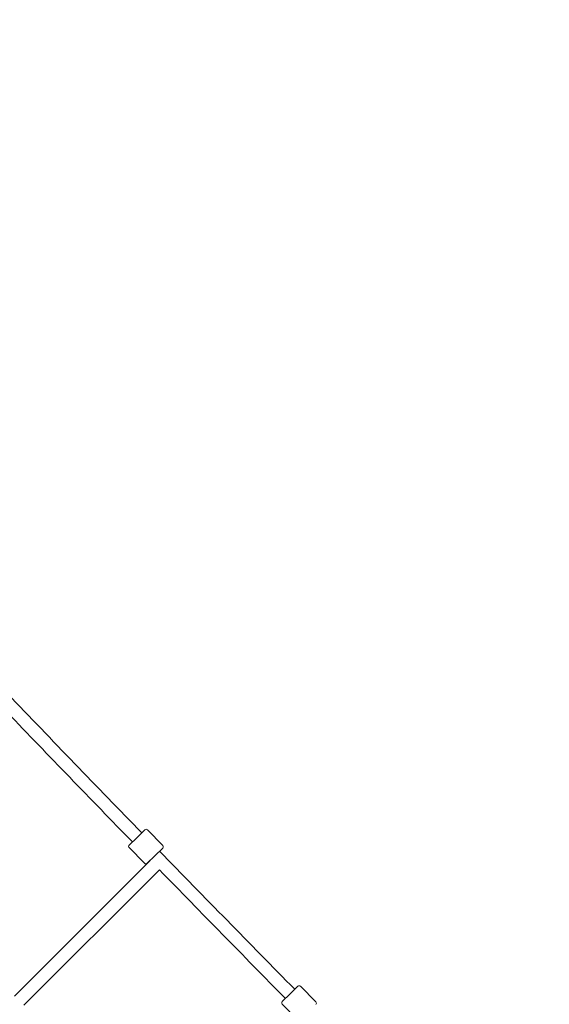
# Model space of a CAD drawing. Units: inches. Extents: x -5416 to 12347, y -10493 to 1585.
# Drawn here: x 5508 to 6234, y -4930 to -3580 of the extents above; entities that cross this region are included whole.
import ezdxf

# ---------------------------------------------------------------- set-up
doc = ezdxf.new("R2010")
doc.units = ezdxf.units.IN
doc.header["$MEASUREMENT"] = 0
doc.layers.add('Logos & Title', color=7, linetype='Continuous')

# ---------------------------------------------------------------- blocks, each defined once
blk = doc.blocks.new('block 2316')
at = {"layer": 'Logos & Title', "color": 7, "lineweight": 20, "true_color": 0xffffff}
blk.add_lwpolyline([(5668.6, -4701.4), (5657.8, -4711.8)], dxfattribs=at)
blk = doc.blocks.new('block 2317')
at = {"layer": 'Logos & Title', "color": 7, "lineweight": 20, "true_color": 0xffffff}
blk.add_lwpolyline([(5679.3, -4690.9), (5668.6, -4701.4)], dxfattribs=at)
blk = doc.blocks.new('block 2318')
at = {"layer": 'Logos & Title', "color": 7, "lineweight": 20, "true_color": 0xffffff}
blk.add_lwpolyline([(5693, -4726.5), (5703.7, -4716)], dxfattribs=at)
blk = doc.blocks.new('block 2319')
at = {"layer": 'Logos & Title', "color": 7, "lineweight": 20, "true_color": 0xffffff}
blk.add_lwpolyline([(5682.2, -4736.9), (5693, -4726.5)], dxfattribs=at)
blk = doc.blocks.new('block 2320')
at = {"layer": 'Logos & Title', "color": 7, "lineweight": 20, "true_color": 0xffffff}
blk.add_lwpolyline([(5878.3, -4915.9), (5867.6, -4926.4)], dxfattribs=at)
blk = doc.blocks.new('block 2321')
at = {"layer": 'Logos & Title', "color": 7, "lineweight": 20, "true_color": 0xffffff}
blk.add_lwpolyline([(5889, -4905.4), (5878.3, -4915.9)], dxfattribs=at)
blk = doc.blocks.new('block 2623')
at = {"layer": 'Logos & Title', "color": 7, "lineweight": 20, "true_color": 0xffffff}
blk.add_open_spline([(5657.8, -4711.8), (5656.8, -4712.8), (5656.8, -4714.4), (5657.8, -4715.4)], degree=3, dxfattribs=at)
blk = doc.blocks.new('block 2624')
at = {"layer": 'Logos & Title', "color": 7, "lineweight": 20, "true_color": 0xffffff}
blk.add_open_spline([(5682.9, -4691), (5681.9, -4690), (5680.3, -4689.9), (5679.3, -4690.9)], degree=3, dxfattribs=at)
blk = doc.blocks.new('block 2625')
at = {"layer": 'Logos & Title', "color": 7, "lineweight": 20, "true_color": 0xffffff}
blk.add_lwpolyline([(5657.8, -4715.4), (5678.7, -4736.9)], dxfattribs=at)
blk = doc.blocks.new('block 2626')
at = {"layer": 'Logos & Title', "color": 7, "lineweight": 20, "true_color": 0xffffff}
blk.add_lwpolyline([(5682.9, -4691), (5703.8, -4712.5)], dxfattribs=at)
blk = doc.blocks.new('block 2627')
at = {"layer": 'Logos & Title', "color": 7, "lineweight": 20, "true_color": 0xffffff}
blk.add_open_spline([(5678.7, -4736.9), (5679.7, -4737.9), (5681.2, -4737.9), (5682.2, -4736.9)], degree=3, dxfattribs=at)
blk = doc.blocks.new('block 2628')
at = {"layer": 'Logos & Title', "color": 7, "lineweight": 20, "true_color": 0xffffff}
blk.add_open_spline([(5703.7, -4716), (5704.7, -4715), (5704.8, -4713.5), (5703.8, -4712.5)], degree=3, dxfattribs=at)
blk = doc.blocks.new('block 2629')
at = {"layer": 'Logos & Title', "color": 7, "lineweight": 20, "true_color": 0xffffff}
blk.add_open_spline([(5867.6, -4926.4), (5866.7, -4927.4), (5866.7, -4929), (5867.6, -4930)], degree=3, dxfattribs=at)
blk = doc.blocks.new('block 2630')
at = {"layer": 'Logos & Title', "color": 7, "lineweight": 20, "true_color": 0xffffff}
blk.add_open_spline([(5892.5, -4905.4), (5891.6, -4904.4), (5890, -4904.4), (5889, -4905.4)], degree=3, dxfattribs=at)
blk = doc.blocks.new('block 2631')
at = {"layer": 'Logos & Title', "color": 7, "lineweight": 20, "true_color": 0xffffff}
blk.add_lwpolyline([(5867.6, -4930), (5888.7, -4951.3)], dxfattribs=at)
blk = doc.blocks.new('block 2632')
at = {"layer": 'Logos & Title', "color": 7, "lineweight": 20, "true_color": 0xffffff}
blk.add_lwpolyline([(5892.5, -4905.4), (5913.6, -4926.8)], dxfattribs=at)
blk = doc.blocks.new('block 2634')
at = {"layer": 'Logos & Title', "color": 7, "lineweight": 20, "true_color": 0xffffff}
blk.add_open_spline([(5913.6, -4930.3), (5914.6, -4929.3), (5914.6, -4927.7), (5913.6, -4926.8)], degree=3, dxfattribs=at)
blk = doc.blocks.new('block 2843')
at = {"layer": 'Logos & Title', "color": 7, "lineweight": 20, "true_color": 0xffffff}
blk.add_open_spline([(5491, -4504.4), (5552.2, -4568.2), (5613.5, -4631.7), (5675, -4695.1)], degree=3, dxfattribs=at)
blk = doc.blocks.new('block 2844')
at = {"layer": 'Logos & Title', "color": 7, "lineweight": 20, "true_color": 0xffffff}
blk.add_open_spline([(5699.4, -4720.2), (5761, -4783.5), (5822.8, -4846.6), (5884.7, -4909.6)], degree=3, dxfattribs=at)
blk = doc.blocks.new('block 2865')
at = {"layer": 'Logos & Title', "color": 7, "lineweight": 20, "true_color": 0xffffff}
blk.add_open_spline([(5699.2, -4745.7), (5756.6, -4804.7), (5814.2, -4863.5), (5871.9, -4922.2)], degree=3, dxfattribs=at)
blk = doc.blocks.new('block 2866')
at = {"layer": 'Logos & Title', "color": 7, "lineweight": 20, "true_color": 0xffffff}
blk.add_lwpolyline([(5686.5, -4732.7), (5686.5, -4732.7)], dxfattribs=at)
blk = doc.blocks.new('block 2867')
at = {"layer": 'Logos & Title', "color": 7, "lineweight": 20, "true_color": 0xffffff}
blk.add_open_spline([(5490.6, -4530), (5547.6, -4589.4), (5604.8, -4648.6), (5662.1, -4707.6)], degree=3, dxfattribs=at)
blk = doc.blocks.new('block 2912')
at = {"layer": 'Logos & Title', "color": 7, "lineweight": 20, "true_color": 0xffffff}
blk.add_lwpolyline([(5513.4, -4931.5), (5699.2, -4745.7)], dxfattribs=at)
blk = doc.blocks.new('block 2913')
at = {"layer": 'Logos & Title', "color": 7, "lineweight": 20, "true_color": 0xffffff}
blk.add_lwpolyline([(5500.7, -4918.8), (5686.6, -4732.8)], dxfattribs=at)
blk = doc.blocks.new('block 2097')
at = {"layer": 'Logos & Title'}
for name in ['block 2843', 'block 2867', 'block 2317', 'block 2624', 'block 2626', 'block 2316', 'block 2623', 'block 2625', 'block 2318', 'block 2844', 'block 2628', 'block 2913', 'block 2627', 'block 2319', 'block 2866', 'block 2912', 'block 2865', 'block 2321', 'block 2630', 'block 2632', 'block 2629', 'block 2320', 'block 2634', 'block 2631']:
    blk.add_blockref(name, (0, 0), dxfattribs=at)

msp = doc.modelspace()

# ---------------------------------------------------------------- linework, layer by layer
at = {"layer": 'Logos & Title', "color": 95, "lineweight": 9, "true_color": 0x37b34a}
msp.add_open_spline([(9351.7, -4479.2), (9275.1, -4555.8), (9193.6, -4627.4), (9107.7, -4693.6), (9239.8, -4825.7), (9361.8, -4947.7), (9361.8, -4947.7), (10338.1, -5924), (10338.1, -7506.9), (9361.8, -8483.2), (8873.6, -8971.3), (8233.8, -9215.4), (7594, -9215.4), (7594, -9215.4), (-1413.8, -9218), (-1414.4, -9218), (-2054.2, -9218), (-2694, -8973.9), (-3182.2, -8485.8), (-4158.5, -7509.5), (-4158.5, -5926.6), (-3182.2, -4950.2), (-3182.2, -4950.2), (-3066.2, -4834.3), (-2933.9, -4702), (-3533.7, -4245.4), (-3920.8, -3523.9), (-3920.8, -2712), (-3920.8, -1331.2), (-2801.5, -212), (-1420.8, -212), (-1420.8, -212), (7583.4, -212), (7583.4, -212), (8964.1, -212), (10083.4, -1331.2), (10083.4, -2712), (10083.4, -3402), (9803.8, -4026.8), (9351.7, -4479.2)], degree=3, knots=[0, 0, 0, 0, 1, 1, 1, 2, 2, 2, 3, 3, 3, 4, 4, 4, 5, 5, 5, 6, 6, 6, 7, 7, 7, 8, 8, 8, 9, 9, 9, 10, 10, 10, 11, 11, 11, 12, 12, 12, 13, 13, 13, 13], dxfattribs=at)
at = {"layer": 'Logos & Title', "color": 240, "lineweight": 9, "true_color": 0xec1c24}
msp.add_open_spline([(7592.6, -1191), (8421, -1191), (9092.6, -1862.5), (9092.6, -2691), (9092.6, -3519.4), (8421, -4191), (7592.6, -4191), (7592.6, -4191), (7367.9, -4191), (7193.5, -4191), (7356.9, -4355.3), (7520.1, -4519.3), (7674.9, -4675), (8760.3, -4721.5), (9626, -5616.2), (9626, -6713.1), (9626, -7839.7), (8712.7, -8753.1), (7586, -8753.1), (7586, -8753.1), (-1412.6, -8755.4), (-1412.6, -8755.4), (-2539.3, -8755.4), (-3452.6, -7842.1), (-3452.6, -6715.4), (-3452.6, -5616.6), (-2583.9, -4720.7), (-1495.8, -4677.1), (-1339.7, -4521), (-1174.9, -4356.3), (-1009.6, -4191), (-1192.4, -4191), (-1416.4, -4191), (-1416.4, -4191), (-2244.9, -4191), (-2916.4, -3519.4), (-2916.4, -2691), (-2916.4, -1862.5), (-2244.9, -1191), (-1416.4, -1191), (-1416.4, -1191), (7592.6, -1191), (7592.6, -1191)], degree=3, knots=[0, 0, 0, 0, 1, 1, 1, 2, 2, 2, 3, 3, 3, 4, 4, 4, 5, 5, 5, 6, 6, 6, 7, 7, 7, 8, 8, 8, 9, 9, 9, 10, 10, 10, 11, 11, 11, 12, 12, 12, 13, 13, 13, 14, 14, 14, 14], dxfattribs=at)

# ---------------------------------------------------------------- block references
at = {"layer": 'Logos & Title'}
msp.add_blockref('block 2097', (0, 0), dxfattribs=at)

doc.saveas('drawing.dxf')
